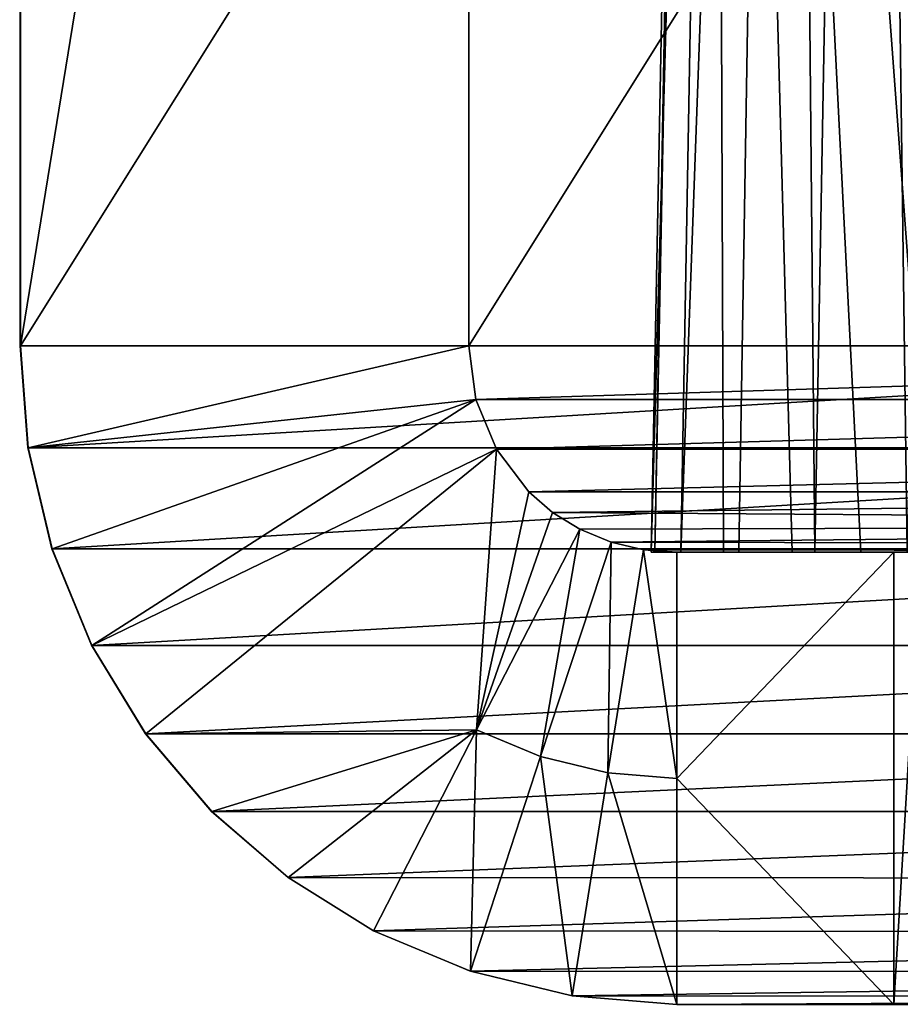
# Model space of a CAD drawing. Units: feet. Extents: x -4 to 15.9, y -6.2 to 2.4.
# Drawn here: x 7.1 to 7.2, y -2.1 to -2 of the extents above; entities that cross this region are included whole.
import ezdxf

# ---------------------------------------------------------------- set-up
doc = ezdxf.new("R2010")
doc.units = ezdxf.units.FT
doc.header["$MEASUREMENT"] = 0
doc.layers.get('0').update_dxf_attribs({"color": 255})
doc.layers.add('AFUWA-3-ARPM', color=4, linetype='Continuous')
doc.layers.add('AFUWA-P', color=2, linetype='Continuous')

# ---------------------------------------------------------------- blocks, each defined once
blk = doc.blocks.new('A$C1FD14A52')
at = {"linetype": 'Continuous', "lineweight": 0}
for p, q in [((-1.53496, 0.98046), (-1.53496, 1.36774)), ((-1.53496, 0.98046), (-1.53386, 0.96617)), ((-1.40976, 0.98046), (-1.53496, 0.98046)), ((-1.53386, 0.96617), (-1.53496, 0.98046)), ((-1.53496, 0.98046), (-1.40976, 0.98046)), ((-1.5305, 0.95196), (-1.53386, 0.96617)), ((-1.41002, 0.96617), (-1.53386, 0.96617)), ((-1.53386, 0.96617), (-1.5305, 0.95196)), ((-1.5305, 0.95196), (-1.52492, 0.93839)), ((-1.5305, 0.95196), (-1.41028, 0.95196)), ((-1.52492, 0.93839), (-1.5305, 0.95196)), ((-1.52492, 0.93839), (-1.51732, 0.92594)), ((-1.28262, 0.93839), (-1.52492, 0.93839)), ((-1.51732, 0.92594), (-1.52492, 0.93839)), ((-1.50807, 0.91505), (-1.51732, 0.92594)), ((-1.27503, 0.92594), (-1.51732, 0.92594)), ((-1.51732, 0.92594), (-1.50807, 0.91505)), ((-1.50807, 0.91505), (-1.26577, 0.91505)), ((-1.50807, 0.91505), (-1.49735, 0.90579)), ((-1.49735, 0.90579), (-1.50807, 0.91505)), ((-1.26577, 0.91505), (-1.50807, 0.91505)), ((-1.48534, 0.8983), (-1.49735, 0.90579)), ((-1.48534, 0.8983), (-1.49735, 0.90579)), ((-1.25482, 0.90562), (-1.49735, 0.90579)), ((-1.47173, 0.89261), (-1.48534, 0.8983)), ((-1.48534, 0.8983), (-1.24255, 0.89805)), ((-1.48534, 0.8983), (-1.47173, 0.89261)), ((-1.45741, 0.88914), (-1.47173, 0.89261)), ((-1.47173, 0.89261), (-1.45741, 0.88914)), ((-1.47173, 0.89261), (-1.22922, 0.89248)), ((-1.45741, 0.88914), (-1.44272, 0.88796)), ((-1.45741, 0.88914), (-1.44272, 0.88796)), ((-1.45741, 0.88914), (-1.22917, 0.8891)), ((-1.22917, 0.88796), (-1.44272, 0.88796)), ((-1.44272, 0.88796), (-1.22917, 0.88796))]:
    blk.add_line(p, q, dxfattribs=at)

msp = doc.modelspace()

# ---------------------------------------------------------------- linework, layer by layer
at = {"layer": 'AFUWA-3-ARPM'}
for points in [[(7.10002, -2.00005, 13.14341), (7.10002, -1.61277, 13.14341), (7.16305, -1.61277, 13.13567)], [(7.10002, -2.00005, 13.14341), (7.16305, -1.61277, 13.13567), (7.16305, -2.00005, 13.13567)], [(7.34232, -1.61277, 15.11678), (7.10002, -1.61277, 13.14341), (7.10002, -2.00005, 13.14341)], [(7.10002, -2.00005, 13.14341), (7.34232, -2.00004, 15.11678), (7.34232, -1.61277, 15.11678)], [(7.16305, -2.00005, 13.13567), (7.16305, -1.61277, 13.13567), (7.40535, -1.61277, 15.10904)], [(7.16305, -2.00005, 13.13567), (7.40535, -1.61277, 15.10904), (7.40535, -2.00004, 15.10904)], [(7.20019, -1.61772, 13.22206), (7.18865, -2.02904, 13.23529), (7.19665, -1.6178, 13.24398)], [(7.20019, -1.61772, 13.22206), (7.19282, -2.02903, 13.2123), (7.18865, -2.02904, 13.23529)], [(7.19665, -1.6178, 13.24398), (7.18865, -2.02904, 13.23529), (7.18916, -2.02904, 13.259)], [(7.19665, -1.6178, 13.24398), (7.18916, -2.02904, 13.259), (7.19727, -1.6179, 13.26617)], [(7.19727, -1.6179, 13.26617), (7.18916, -2.02904, 13.259), (7.19881, -2.02904, 13.33757)], [(7.20777, -1.61767, 13.2012), (7.19282, -2.02903, 13.2123), (7.20019, -1.61772, 13.22206)], [(7.20097, -2.02903, 13.1915), (7.19282, -2.02903, 13.2123), (7.20777, -1.61767, 13.2012)], [(7.20845, -2.02904, 13.41615), (7.2181, -2.02904, 13.49473), (7.19727, -1.6179, 13.26617)], [(7.20845, -2.02904, 13.41615), (7.19727, -1.6179, 13.26617), (7.19881, -2.02904, 13.33757)], [(7.19727, -1.6179, 13.26617), (7.22775, -2.02904, 13.5733), (7.2374, -2.02904, 13.65188)], [(7.2181, -2.02904, 13.49473), (7.22775, -2.02904, 13.5733), (7.19727, -1.6179, 13.26617)], [(7.19727, -1.6179, 13.26617), (7.24705, -2.02904, 13.73046), (7.25669, -2.02904, 13.80903)], [(7.2374, -2.02904, 13.65188), (7.24705, -2.02904, 13.73046), (7.19727, -1.6179, 13.26617)], [(7.19727, -1.6179, 13.26617), (7.25669, -2.02904, 13.80903), (7.33138, -1.6179, 14.35844)], [(7.20777, -1.61767, 13.2012), (7.21166, -2.02904, 13.17407), (7.20097, -2.02903, 13.1915)], [(7.21912, -1.61764, 13.18213), (7.21166, -2.02904, 13.17407), (7.20777, -1.61767, 13.2012)], [(7.22465, -2.02904, 13.15924), (7.21166, -2.02904, 13.17407), (7.21912, -1.61764, 13.18213)], [(7.23383, -1.61764, 13.16553), (7.22465, -2.02904, 13.15924), (7.21912, -1.61764, 13.18213)], [(7.34232, -2.00004, 15.11678), (7.10002, -2.00005, 13.14341), (7.10112, -2.01434, 13.14327)], [(7.10112, -2.01434, 13.14327), (7.10002, -2.00005, 13.14341), (7.16305, -2.00005, 13.13567)], [(7.10112, -2.01434, 13.14327), (7.34342, -2.01434, 15.11664), (7.34232, -2.00004, 15.11678)], [(7.16305, -2.00005, 13.13567), (7.16403, -2.00755, 13.13555), (7.10112, -2.01434, 13.14327)], [(7.40535, -2.00004, 15.10904), (7.16403, -2.00755, 13.13555), (7.16305, -2.00005, 13.13567)], [(7.40535, -2.00004, 15.10904), (7.40633, -2.00755, 15.10892), (7.16403, -2.00755, 13.13555)], [(7.16403, -2.00755, 13.13555), (7.10449, -2.02854, 13.14286), (7.10112, -2.01434, 13.14327)], [(7.11007, -2.04212, 13.14217), (7.10449, -2.02854, 13.14286), (7.16403, -2.00755, 13.13555)], [(7.16691, -2.01455, 13.13519), (7.11007, -2.04212, 13.14217), (7.16403, -2.00755, 13.13555)], [(7.16403, -2.00755, 13.13555), (7.40633, -2.00755, 15.10892), (7.16691, -2.01455, 13.13519)], [(7.16691, -2.01455, 13.13519), (7.40633, -2.00755, 15.10892), (7.40921, -2.01455, 15.10856)], [(7.10112, -2.01434, 13.14327), (7.10449, -2.02854, 13.14286), (7.34342, -2.01434, 15.11664)], [(7.34342, -2.01434, 15.11664), (7.10449, -2.02854, 13.14286), (7.34679, -2.02854, 15.11623)], [(7.11766, -2.05456, 13.14124), (7.11007, -2.04212, 13.14217), (7.16691, -2.01455, 13.13519)], [(7.11766, -2.05456, 13.14124), (7.16691, -2.01455, 13.13519), (7.16413, -2.054, 13.13553)], [(7.16691, -2.01455, 13.13519), (7.17148, -2.02055, 13.13463), (7.16413, -2.054, 13.13553)], [(7.17148, -2.02055, 13.13463), (7.16691, -2.01455, 13.13519), (7.40921, -2.01455, 15.10856)], [(7.17148, -2.02055, 13.13463), (7.40921, -2.01455, 15.10856), (7.41378, -2.02055, 15.108)], [(7.17481, -2.02343, 13.13422), (7.16413, -2.054, 13.13553), (7.17148, -2.02055, 13.13463)], [(7.17481, -2.02343, 13.13422), (7.17148, -2.02055, 13.13463), (7.41378, -2.02055, 15.108)], [(7.4197, -2.02514, 15.10727), (7.17481, -2.02343, 13.13422), (7.41378, -2.02055, 15.108)], [(7.17481, -2.02343, 13.13422), (7.17861, -2.0258, 13.13376), (7.16413, -2.054, 13.13553)], [(7.4197, -2.02514, 15.10727), (7.17861, -2.0258, 13.13376), (7.17481, -2.02343, 13.13422)], [(7.17861, -2.0258, 13.13376), (7.4197, -2.02514, 15.10727), (7.18304, -2.02761, 13.13441)], [(7.4197, -2.02514, 15.10727), (7.42672, -2.02807, 15.10641), (7.18304, -2.02761, 13.13441)], [(7.17311, -2.05774, 13.13563), (7.16413, -2.054, 13.13553), (7.17861, -2.0258, 13.13376)], [(7.17861, -2.0258, 13.13376), (7.18304, -2.02761, 13.13441), (7.17311, -2.05774, 13.13563)], [(7.18257, -2.06002, 13.13566), (7.17311, -2.05774, 13.13563), (7.18304, -2.02761, 13.13441)], [(7.18257, -2.06002, 13.13566), (7.18304, -2.02761, 13.13441), (7.1876, -2.02869, 13.13504)], [(7.42672, -2.02807, 15.10641), (7.1876, -2.02869, 13.13504), (7.18304, -2.02761, 13.13441)], [(7.10449, -2.02854, 13.14286), (7.11007, -2.04212, 13.14217), (7.34679, -2.02854, 15.11623)], [(7.34679, -2.02854, 15.11623), (7.11007, -2.04212, 13.14217), (7.35237, -2.04212, 15.11554)], [(7.1876, -2.02869, 13.13504), (7.19227, -2.0608, 13.13567), (7.18257, -2.06002, 13.13566)], [(7.42672, -2.02807, 15.10641), (7.43413, -2.02904, 15.1055), (7.1876, -2.02869, 13.13504)], [(7.1876, -2.02869, 13.13504), (7.19227, -2.02904, 13.13567), (7.19227, -2.0608, 13.13567)], [(7.43413, -2.02904, 15.1055), (7.19227, -2.02904, 13.13567), (7.1876, -2.02869, 13.13504)], [(7.18865, -2.02904, 13.23529), (7.19282, -2.02903, 13.2123), (7.30641, -2.02904, 13.24464)], [(7.18865, -2.02904, 13.23529), (7.30641, -2.02904, 13.24464), (7.18916, -2.02904, 13.259)], [(7.19881, -2.02904, 13.33757), (7.18916, -2.02904, 13.259), (7.30641, -2.02904, 13.24464)], [(7.43413, -2.02904, 15.1055), (7.22274, -2.02904, 13.16848), (7.19227, -2.02904, 13.13567)], [(7.19227, -2.02904, 13.13567), (7.22274, -2.02904, 13.16848), (7.22274, -2.02904, 13.13567)], [(7.22274, -2.02904, 13.13567), (7.19227, -2.0608, 13.13567), (7.19227, -2.02904, 13.13567)], [(7.22274, -2.02904, 13.13567), (7.22274, -2.09255, 13.13567), (7.19227, -2.0608, 13.13567)], [(7.20097, -2.02903, 13.1915), (7.30641, -2.02904, 13.24464), (7.19282, -2.02903, 13.2123)], [(7.19881, -2.02904, 13.33757), (7.30641, -2.02904, 13.24464), (7.20845, -2.02904, 13.41615)], [(7.30641, -2.02904, 13.24464), (7.20097, -2.02903, 13.1915), (7.21166, -2.02904, 13.17407)], [(7.30641, -2.02904, 13.24464), (7.2181, -2.02904, 13.49473), (7.20845, -2.02904, 13.41615)], [(7.22465, -2.02904, 13.15924), (7.30641, -2.02904, 13.24464), (7.21166, -2.02904, 13.17407)], [(7.2181, -2.02904, 13.49473), (7.30641, -2.02904, 13.24464), (7.22775, -2.02904, 13.5733)], [(7.43413, -2.02904, 15.1055), (7.22655, -2.02904, 13.16848), (7.22274, -2.02904, 13.16848)], [(7.22655, -2.02904, 13.16848), (7.22655, -2.09255, 13.16848), (7.22274, -2.09255, 13.16848)], [(7.22655, -2.02904, 13.16848), (7.22274, -2.09255, 13.16848), (7.22274, -2.02904, 13.16848)], [(7.22274, -2.02904, 13.16848), (7.22274, -2.09255, 13.16848), (7.22274, -2.09255, 13.13567)], [(7.22274, -2.02904, 13.16848), (7.22274, -2.09255, 13.13567), (7.22274, -2.02904, 13.13567)], [(7.35237, -2.04212, 15.11554), (7.11007, -2.04212, 13.14217), (7.11766, -2.05456, 13.14124)], [(7.35237, -2.04212, 15.11554), (7.11766, -2.05456, 13.14124), (7.35996, -2.05456, 15.11461)], [(7.12691, -2.06545, 13.14011), (7.11766, -2.05456, 13.14124), (7.16413, -2.054, 13.13553)], [(7.13764, -2.07471, 13.13879), (7.12691, -2.06545, 13.14011), (7.16413, -2.054, 13.13553)], [(7.14965, -2.0822, 13.13731), (7.13764, -2.07471, 13.13879), (7.16413, -2.054, 13.13553)], [(7.16413, -2.054, 13.13553), (7.16326, -2.08789, 13.13684), (7.14965, -2.0822, 13.13731)], [(7.16326, -2.08789, 13.13684), (7.16413, -2.054, 13.13553), (7.17311, -2.05774, 13.13563)], [(7.12691, -2.06545, 13.14011), (7.35996, -2.05456, 15.11461), (7.11766, -2.05456, 13.14124)], [(7.35996, -2.05456, 15.11461), (7.12691, -2.06545, 13.14011), (7.36921, -2.06545, 15.11347)], [(7.17757, -2.09137, 13.13628), (7.16326, -2.08789, 13.13684), (7.17311, -2.05774, 13.13563)], [(7.17311, -2.05774, 13.13563), (7.18257, -2.06002, 13.13566), (7.17757, -2.09137, 13.13628)], [(7.19227, -2.09255, 13.13567), (7.17757, -2.09137, 13.13628), (7.18257, -2.06002, 13.13566)], [(7.19227, -2.09255, 13.13567), (7.18257, -2.06002, 13.13566), (7.19227, -2.0608, 13.13567)], [(7.22274, -2.09255, 13.13567), (7.19227, -2.09255, 13.13567), (7.19227, -2.0608, 13.13567)], [(7.36921, -2.06545, 15.11347), (7.12691, -2.06545, 13.14011), (7.13764, -2.07471, 13.13879)], [(7.36921, -2.06545, 15.11347), (7.13764, -2.07471, 13.13879), (7.38017, -2.07488, 15.11213)], [(7.38017, -2.07488, 15.11213), (7.13764, -2.07471, 13.13879), (7.14965, -2.0822, 13.13731)], [(7.14965, -2.0822, 13.13731), (7.39244, -2.08246, 15.11062), (7.38017, -2.07488, 15.11213)], [(7.14965, -2.0822, 13.13731), (7.16326, -2.08789, 13.13684), (7.39244, -2.08246, 15.11062)], [(7.39244, -2.08246, 15.11062), (7.16326, -2.08789, 13.13684), (7.40577, -2.08802, 15.10898)], [(7.17757, -2.09137, 13.13628), (7.40577, -2.08802, 15.10898), (7.16326, -2.08789, 13.13684)], [(7.40577, -2.08802, 15.10898), (7.17757, -2.09137, 13.13628), (7.41976, -2.0914, 15.10727)], [(7.17757, -2.09137, 13.13628), (7.19227, -2.09255, 13.13567), (7.41976, -2.0914, 15.10727)], [(7.41976, -2.0914, 15.10727), (7.19227, -2.09255, 13.13567), (7.43413, -2.09254, 15.1055)], [(7.43413, -2.09254, 15.1055), (7.19227, -2.09255, 13.13567), (7.22274, -2.09255, 13.16848)], [(7.19227, -2.09255, 13.13567), (7.22274, -2.09255, 13.13567), (7.22274, -2.09255, 13.16848)], [(7.43413, -2.09254, 15.1055), (7.22274, -2.09255, 13.16848), (7.22655, -2.09255, 13.16848)]]:
    msp.add_3dface(points, dxfattribs=at)

# ---------------------------------------------------------------- block references
at = {"layer": 'AFUWA-P'}
msp.add_blockref('A$C1FD14A52', (8.63488, -2.98049), dxfattribs=at)

doc.saveas('drawing.dxf')
